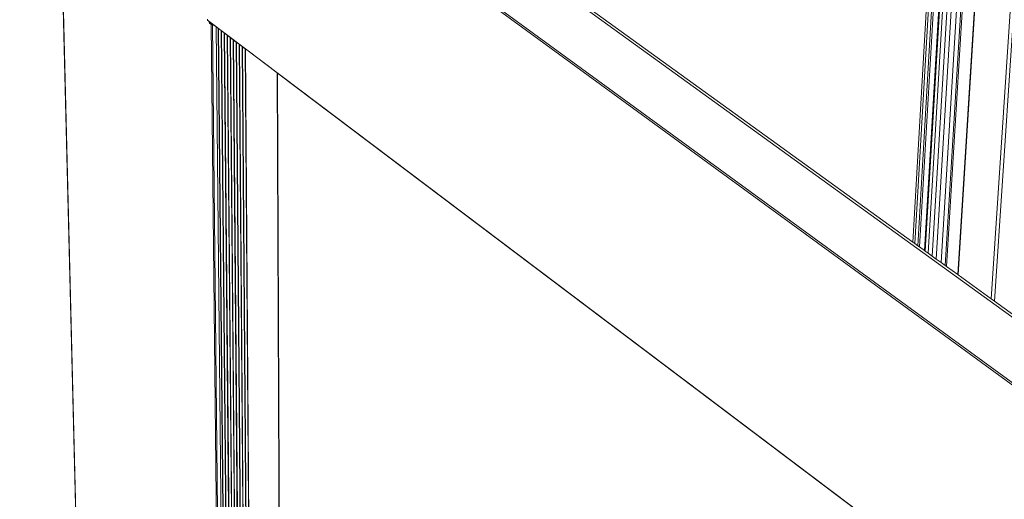
# Model space of a CAD drawing. Units: centimetres. Extents: x -14.8 to 14.8, y -21 to 21.
# Drawn here: x -8.3 to -6, y -11.3 to -10.2 of the extents above; entities that cross this region are included whole.
import ezdxf

# ---------------------------------------------------------------- set-up
doc = ezdxf.new("R2010")
doc.units = ezdxf.units.CM
doc.header["$MEASUREMENT"] = 0
doc.layers.add('Camada 1', color=7, linetype='Continuous')

msp = doc.modelspace()

# ---------------------------------------------------------------- linework, layer by layer
at = {"layer": 'Camada 1', "lineweight": 9}
for points in [[(-6.02551, -8.58619), (-6.02551, -8.58619), (-1.68096, -11.28191), (-1.68096, -11.28191)], [(-6.06823, -8.6062), (-6.06823, -8.6062), (-1.72956, -11.3074), (-1.72956, -11.3074)], [(-6.06767, -8.60272), (-6.06767, -8.60272), (-1.72515, -11.30555), (-1.72515, -11.30555)], [(-6.09802, -8.65437), (-6.09802, -8.65437), (-1.80337, -11.34109), (-1.80337, -11.34109)], [(-6.09556, -8.65341), (-6.09556, -8.65341), (-1.8008, -11.33972), (-1.8008, -11.33972)], [(-6.05452, -8.64289), (-6.05452, -8.64289), (-1.76434, -11.31933), (-1.76434, -11.31933)], [(-6.05187, -8.65187), (-6.05187, -8.65187), (-1.77324, -11.32252), (-1.77324, -11.32252)], [(-6.10172, -8.68432), (-6.10172, -8.68432), (-1.84041, -11.35641), (-1.84041, -11.35641)], [(-6.10028, -8.67639), (-6.10028, -8.67639), (-1.83034, -11.35218), (-1.83034, -11.35218)], [(-6.09963, -8.6778), (-6.09963, -8.6778), (-1.8316, -11.35259), (-1.8316, -11.35259)], [(-6.23274, -10.69747), (-6.23274, -10.69747), (-6.11635, -8.69196), (-6.11635, -8.69196)], [(-6.22819, -10.70075), (-6.22819, -10.70075), (-6.1119, -8.70307), (-6.1119, -8.70307)], [(-6.11315, -8.68529), (-6.11315, -8.68529), (-1.84829, -11.36118), (-1.84829, -11.36118)], [(-6.11116, -8.70266), (-6.11116, -8.70266), (-1.86728, -11.36847), (-1.86728, -11.36847)], [(-6.22141, -10.70564), (-6.22141, -10.70564), (-6.10473, -8.71156), (-6.10473, -8.71156)], [(-6.21757, -10.70842), (-6.21757, -10.70842), (-6.1005, -8.71352), (-6.1005, -8.71352)], [(-6.1039, -8.71107), (-6.1039, -8.71107), (-1.87276, -11.36962), (-1.87276, -11.36962)], [(-6.0845, -8.72568), (-6.0845, -8.72568), (-1.87822, -11.36905), (-1.87822, -11.36905)], [(-6.07991, -8.7275), (-6.07991, -8.7275), (-1.87763, -11.36818), (-1.87763, -11.36818)], [(-6.07862, -8.72726), (-6.07862, -8.72726), (-1.8766, -11.36758), (-1.8766, -11.36758)], [(-6.2059, -10.71686), (-6.2059, -10.71686), (-6.08808, -8.72962), (-6.08808, -8.72962)], [(-6.20408, -10.71816), (-6.20408, -10.71816), (-6.08638, -8.73327), (-6.08638, -8.73327)], [(-6.19784, -10.72266), (-6.19784, -10.72266), (-6.07979, -8.74107), (-6.07979, -8.74107)], [(-6.18827, -10.72958), (-6.18827, -10.72958), (-6.0693, -8.74699), (-6.0693, -8.74699)], [(-6.08532, -8.73262), (-6.08532, -8.73262), (-1.88675, -11.37257), (-1.88675, -11.37257)], [(-6.07865, -8.74036), (-6.07865, -8.74036), (-1.89177, -11.37364), (-1.89177, -11.37364)], [(-6.17933, -10.73604), (-6.17933, -10.73604), (-6.05954, -8.75312), (-6.05954, -8.75312)], [(-6.1683, -10.74402), (-6.1683, -10.74402), (-6.0475, -8.7607), (-6.0475, -8.7607)], [(-6.15895, -10.75076), (-6.15895, -10.75076), (-6.0373, -8.76711), (-6.0373, -8.76711)], [(-6.15609, -10.75283), (-6.15609, -10.75283), (-6.03418, -8.76909), (-6.03418, -8.76909)], [(-6.13048, -10.77133), (-6.13048, -10.77133), (-6.01624, -8.94859), (-6.01624, -8.94859)], [(-6.12938, -10.77212), (-6.12938, -10.77212), (-6.01532, -8.95197), (-6.01532, -8.95197)], [(-6.054, -10.82658), (-6.054, -10.82658), (-5.94117, -9.11912), (-5.94117, -9.11912)], [(-6.04657, -10.83194), (-6.04657, -10.83194), (-5.93303, -9.12165), (-5.93303, -9.12165)], [(-8.06023, -9.38328), (-8.06023, -9.38328), (-3.83676, -12.43535), (-3.83676, -12.43535)], [(-8.04446, -9.38876), (-8.04446, -9.38876), (-6.23274, -10.69747), (-6.23274, -10.69747)], [(-8.10577, -12.51463), (-8.10577, -12.51463), (-8.18176, -9.43326), (-8.18176, -9.43326)], [(-8.10537, -12.51498), (-8.10537, -12.51498), (-8.18133, -9.43461), (-8.18133, -9.43461)], [(-8.18126, -9.43467), (-8.18126, -9.43467), (-3.97087, -12.50645), (-3.97087, -12.50645)], [(-8.18088, -9.43058), (-8.18088, -9.43058), (-3.96619, -12.50459), (-3.96619, -12.50459)], [(-7.83555, -10.19081), (-7.83555, -10.19081), (-7.83552, -10.19313), (-7.83552, -10.19313)], [(-7.83552, -10.19313), (-7.83552, -10.19313), (-7.83548, -10.19338), (-7.83548, -10.19338)], [(-7.83552, -10.19313), (-7.83552, -10.19313), (-4.54165, -12.67804), (-4.54165, -12.67804)], [(-7.83378, -10.19466), (-7.83378, -10.19466), (-7.83348, -10.19532), (-7.83348, -10.19532)], [(-7.83348, -10.19532), (-7.83348, -10.19532), (-7.83138, -10.19992), (-7.83138, -10.19992)], [(-7.83238, -10.19618), (-7.83238, -10.19618), (-7.82882, -10.19886), (-7.82882, -10.19886)], [(-7.83138, -10.19992), (-7.83138, -10.19992), (-7.82882, -10.19886), (-7.82882, -10.19886)], [(-7.82776, -10.20266), (-7.82776, -10.20266), (-7.83138, -10.19992), (-7.83138, -10.19992)], [(-7.82882, -10.19886), (-7.82882, -10.19886), (-7.8238, -10.20264), (-7.8238, -10.20264)], [(-7.80058, -12.78321), (-7.80058, -12.78321), (-7.82776, -10.20266), (-7.82776, -10.20266)], [(-7.82755, -10.20278), (-7.82755, -10.20278), (-7.82776, -10.20266), (-7.82776, -10.20266)], [(-7.8273, -10.20289), (-7.8273, -10.20289), (-7.82755, -10.20278), (-7.82755, -10.20278)], [(-7.82689, -10.20303), (-7.82689, -10.20303), (-7.8273, -10.20289), (-7.8273, -10.20289)], [(-7.82659, -10.20308), (-7.82659, -10.20308), (-7.82689, -10.20303), (-7.82689, -10.20303)], [(-7.82613, -10.20314), (-7.82613, -10.20314), (-7.82659, -10.20308), (-7.82659, -10.20308)], [(-7.82581, -10.20315), (-7.82581, -10.20315), (-7.82613, -10.20314), (-7.82613, -10.20314)], [(-7.82549, -10.20314), (-7.82549, -10.20314), (-7.82581, -10.20315), (-7.82581, -10.20315)], [(-7.82519, -10.2031), (-7.82519, -10.2031), (-7.82549, -10.20314), (-7.82549, -10.20314)], [(-7.82473, -10.203), (-7.82473, -10.203), (-7.82519, -10.2031), (-7.82519, -10.2031)], [(-7.82446, -10.20291), (-7.82446, -10.20291), (-7.82473, -10.203), (-7.82473, -10.203)], [(-7.8238, -10.20264), (-7.8238, -10.20264), (-7.82446, -10.20291), (-7.82446, -10.20291)], [(-7.79761, -12.78582), (-7.79761, -12.78582), (-7.82446, -10.20291), (-7.82446, -10.20291)], [(-7.8238, -10.20264), (-7.8238, -10.20264), (-7.8165, -10.20816), (-7.8165, -10.20816)], [(-7.7905, -12.79207), (-7.7905, -12.79207), (-7.8165, -10.20816), (-7.8165, -10.20816)], [(-7.8165, -10.20816), (-7.8165, -10.20816), (-7.81171, -10.21177), (-7.81171, -10.21177)], [(-7.78622, -12.79584), (-7.78622, -12.79584), (-7.81171, -10.21177), (-7.81171, -10.21177)], [(-7.81171, -10.21177), (-7.81171, -10.21177), (-7.81096, -10.21233), (-7.81096, -10.21233)], [(-7.78556, -12.79642), (-7.78556, -12.79642), (-7.81096, -10.21233), (-7.81096, -10.21233)], [(-7.81096, -10.21233), (-7.81096, -10.21233), (-7.80494, -10.21687), (-7.80494, -10.21687)], [(-7.78019, -12.80114), (-7.78019, -12.80114), (-7.80494, -10.21687), (-7.80494, -10.21687)], [(-7.80494, -10.21687), (-7.80494, -10.21687), (-7.8042, -10.21744), (-7.8042, -10.21744)], [(-7.77953, -12.80173), (-7.77953, -12.80173), (-7.8042, -10.21744), (-7.8042, -10.21744)], [(-7.8042, -10.21744), (-7.8042, -10.21744), (-7.79817, -10.22197), (-7.79817, -10.22197)], [(-7.77415, -12.80645), (-7.77415, -12.80645), (-7.79817, -10.22197), (-7.79817, -10.22197)], [(-7.79817, -10.22197), (-7.79817, -10.22197), (-7.7972, -10.22271), (-7.7972, -10.22271)], [(-7.77328, -12.80721), (-7.77328, -12.80721), (-7.7972, -10.22271), (-7.7972, -10.22271)], [(-7.7972, -10.22271), (-7.7972, -10.22271), (-7.79118, -10.22726), (-7.79118, -10.22726)], [(-7.76792, -12.81194), (-7.76792, -12.81194), (-7.79118, -10.22726), (-7.79118, -10.22726)], [(-7.79118, -10.22726), (-7.79118, -10.22726), (-7.79045, -10.22781), (-7.79045, -10.22781)], [(-7.76726, -12.81251), (-7.76726, -12.81251), (-7.79045, -10.22781), (-7.79045, -10.22781)], [(-7.79045, -10.22781), (-7.79045, -10.22781), (-7.78443, -10.23235), (-7.78443, -10.23235)], [(-7.7619, -12.81723), (-7.7619, -12.81723), (-7.78443, -10.23235), (-7.78443, -10.23235)], [(-7.78443, -10.23235), (-7.78443, -10.23235), (-7.7837, -10.2329), (-7.7837, -10.2329)], [(-7.76125, -12.81781), (-7.76125, -12.81781), (-7.7837, -10.2329), (-7.7837, -10.2329)], [(-7.7837, -10.2329), (-7.7837, -10.2329), (-7.77769, -10.23742), (-7.77769, -10.23742)], [(-7.75589, -12.82253), (-7.75589, -12.82253), (-7.77769, -10.23742), (-7.77769, -10.23742)], [(-7.77769, -10.23742), (-7.77769, -10.23742), (-7.77673, -10.23816), (-7.77673, -10.23816)], [(-7.75503, -12.82328), (-7.75503, -12.82328), (-7.77673, -10.23816), (-7.77673, -10.23816)], [(-7.77673, -10.23816), (-7.77673, -10.23816), (-7.77072, -10.2427), (-7.77072, -10.2427)], [(-7.74967, -12.82799), (-7.74967, -12.82799), (-7.77072, -10.2427), (-7.77072, -10.2427)], [(-7.77072, -10.2427), (-7.77072, -10.2427), (-7.77, -10.24324), (-7.77, -10.24324)], [(-7.74902, -12.82857), (-7.74902, -12.82857), (-7.77, -10.24324), (-7.77, -10.24324)], [(-7.77, -10.24324), (-7.77, -10.24324), (-7.764, -10.24777), (-7.764, -10.24777)], [(-7.74367, -12.83327), (-7.74367, -12.83327), (-7.764, -10.24777), (-7.764, -10.24777)], [(-7.764, -10.24777), (-7.764, -10.24777), (-7.76327, -10.24831), (-7.76327, -10.24831)], [(-7.74303, -12.83384), (-7.74303, -12.83384), (-7.76327, -10.24831), (-7.76327, -10.24831)], [(-7.76327, -10.24831), (-7.76327, -10.24831), (-7.75728, -10.25283), (-7.75728, -10.25283)], [(-7.73769, -12.83855), (-7.73769, -12.83855), (-7.75728, -10.25283), (-7.75728, -10.25283)], [(-7.75728, -10.25283), (-7.75728, -10.25283), (-7.75632, -10.25356), (-7.75632, -10.25356)], [(-7.73683, -12.8393), (-7.73683, -12.8393), (-7.75632, -10.25356), (-7.75632, -10.25356)], [(-7.75632, -10.25356), (-7.75632, -10.25356), (-7.75032, -10.25808), (-7.75032, -10.25808)], [(-7.73149, -12.84399), (-7.73149, -12.84399), (-7.75032, -10.25808), (-7.75032, -10.25808)], [(-7.75032, -10.25808), (-7.75032, -10.25808), (-7.74976, -10.25851), (-7.74976, -10.25851)], [(-7.73098, -12.84445), (-7.73098, -12.84445), (-7.74976, -10.25851), (-7.74976, -10.25851)], [(-7.74976, -10.25851), (-7.74976, -10.25851), (-7.67782, -10.31279), (-7.67782, -10.31279)], [(-7.66688, -12.90086), (-7.66688, -12.90086), (-7.67782, -10.31279), (-7.67782, -10.31279)], [(-7.67782, -10.31279), (-7.67782, -10.31279), (-7.67694, -10.31344), (-7.67694, -10.31344)], [(-7.6661, -12.90155), (-7.6661, -12.90155), (-7.67694, -10.31344), (-7.67694, -10.31344)], [(-7.67694, -10.31344), (-7.67694, -10.31344), (-6.27195, -11.37342), (-6.27195, -11.37342)], [(-6.23274, -10.69747), (-6.23274, -10.69747), (-6.22819, -10.70075), (-6.22819, -10.70075)], [(-6.22819, -10.70075), (-6.22819, -10.70075), (-6.22141, -10.70564), (-6.22141, -10.70564)], [(-6.22141, -10.70564), (-6.22141, -10.70564), (-6.21757, -10.70842), (-6.21757, -10.70842)], [(-6.21757, -10.70842), (-6.21757, -10.70842), (-6.2059, -10.71686), (-6.2059, -10.71686)], [(-6.2059, -10.71686), (-6.2059, -10.71686), (-6.20408, -10.71816), (-6.20408, -10.71816)], [(-6.20408, -10.71816), (-6.20408, -10.71816), (-6.19784, -10.72266), (-6.19784, -10.72266)], [(-6.19784, -10.72266), (-6.19784, -10.72266), (-6.18827, -10.72958), (-6.18827, -10.72958)], [(-6.18827, -10.72958), (-6.18827, -10.72958), (-6.17933, -10.73604), (-6.17933, -10.73604)], [(-6.17933, -10.73604), (-6.17933, -10.73604), (-6.1683, -10.74402), (-6.1683, -10.74402)], [(-6.1683, -10.74402), (-6.1683, -10.74402), (-6.15895, -10.75076), (-6.15895, -10.75076)], [(-6.15895, -10.75076), (-6.15895, -10.75076), (-6.15609, -10.75283), (-6.15609, -10.75283)], [(-6.15609, -10.75283), (-6.15609, -10.75283), (-6.13048, -10.77133), (-6.13048, -10.77133)], [(-6.13048, -10.77133), (-6.13048, -10.77133), (-6.12938, -10.77212), (-6.12938, -10.77212)], [(-6.12938, -10.77212), (-6.12938, -10.77212), (-6.054, -10.82658), (-6.054, -10.82658)], [(-6.054, -10.82658), (-6.054, -10.82658), (-6.04657, -10.83194), (-6.04657, -10.83194)], [(-6.04657, -10.83194), (-6.04657, -10.83194), (-5.9669, -10.8895), (-5.9669, -10.8895)], [(-6.65461, -13.80319), (-6.65461, -13.80319), (-9.80017, -11.03341), (-9.80017, -11.03341)], [(-8.10577, -12.51463), (-8.10577, -12.51463), (-9.79257, -11.03024), (-9.79257, -11.03024)]]:
    msp.add_open_spline(points, degree=3, dxfattribs=at)
at = {"layer": 'Camada 1', "lineweight": 20}
msp.add_open_spline([(-6.64643, -13.79886), (-6.64643, -13.79886), (-9.80017, -11.03341), (-9.80017, -11.03341), (-9.80017, -11.03341), (-9.80017, -11.03341), (-9.45995, -14.53368), (-9.45995, -14.53368), (-9.45995, -14.53368), (-9.45995, -14.53368), (-6.80923, -17.30857), (-6.80923, -17.30857), (-6.80923, -17.30857), (-6.80923, -17.30857), (-6.64643, -13.79886), (-6.64643, -13.79886)], degree=3, knots=[0, 0, 0, 0, 0.2, 0.2, 0.2, 0.2, 0.4, 0.4, 0.4, 0.4, 0.6, 0.6, 0.6, 0.6, 1, 1, 1, 1], dxfattribs=at)
at = {"layer": 'Camada 1'}
msp.add_open_spline([(-6.64643, -13.79886), (-6.64643, -13.79886), (-9.79152, -11.04103), (-9.79152, -11.04103), (-9.79152, -11.04103), (-9.79152, -11.04103), (-9.4513, -14.5413), (-9.4513, -14.5413), (-9.4513, -14.5413), (-9.4513, -14.5413), (-6.80923, -17.30857), (-6.80923, -17.30857), (-6.80923, -17.30857), (-6.80923, -17.30857), (-6.64643, -13.79886), (-6.64643, -13.79886)], degree=3, knots=[0, 0, 0, 0, 0.2, 0.2, 0.2, 0.2, 0.4, 0.4, 0.4, 0.4, 0.6, 0.6, 0.6, 0.6, 1, 1, 1, 1], dxfattribs=at)

doc.saveas('drawing.dxf')
